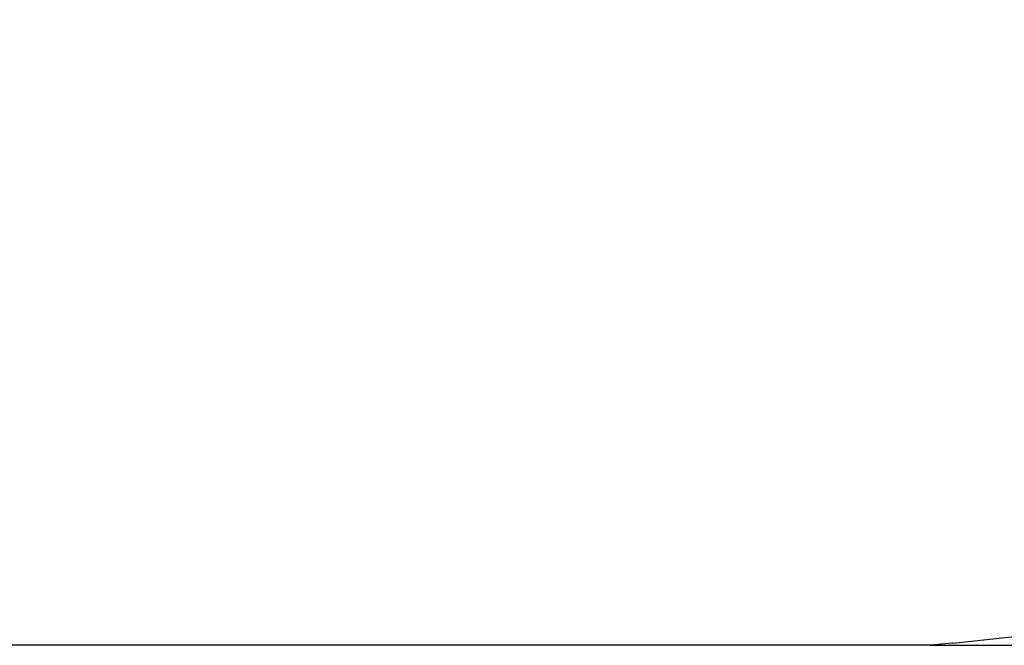
# Model space of a CAD drawing. Units: metres. Extents: x -4257 to 6496, y -3851 to 5594.
# Drawn here: x -104 to 1963, y -3851 to -2537 of the extents above; entities that cross this region are included whole.
import ezdxf

# ---------------------------------------------------------------- set-up
doc = ezdxf.new("R2010")
doc.units = ezdxf.units.M
doc.layers.add('Fallskyddsområde', color=7, linetype='Continuous')
doc.layers.add('Mått', color=7, linetype='Continuous')
doc.styles.add('Legend', font='calibri.ttf')
doc.dimstyles.get("Standard").update_dxf_attribs({"dimtxt": 500, "dimasz": 0.18, "dimexe": 0.18, "dimexo": 0.0625, "dimgap": 0.09, "dimtad": 0, "dimtih": 1, "dimtoh": 1, "dimdec": 0, "dimzin": 0, "dimdsep": 46, "dimtxsty": 'Legend', "dimcen": 0.09, "dimadec": 0, "dimazin": 0, "dimtfac": 1, "dimtdec": 0, "dimtofl": 0, "dimtmove": 0, "dimatfit": 3, "dimfxl": 1, "dimtolj": 1, "dimtzin": 0, "dimarcsym": 0})

# ---------------------------------------------------------------- blocks, each defined once
blk = doc.blocks.new('*D2')
at = {"layer": 'Defpoints', "color": 0, "transparency": 16777216}
for p in [(1065, 3293.7), (1807.7, -3851.3), (5107.5, -3851.3)]:
    blk.add_point(p, dxfattribs=at)
at = {"layer": 'Mått', "color": 0, "lineweight": -2, "transparency": 16777216}
for p, q in [((1065.1, 3293.7), (5107.7, 3293.7)), ((5107.5, 3293.5), (5107.5, -24.5)), ((5107.5, -3851.1), (5107.5, -533.1)), ((1807.8, -3851.3), (5107.7, -3851.3))]:
    blk.add_line(p, q, dxfattribs=at)
at = {"layer": 'Mått', "color": 0, "transparency": 16777216}
for points in [[(5107.5, 3293.5), (5107.5, 3293.5), (5107.5, 3293.7)], [(5107.5, -3851.1), (5107.5, -3851.1), (5107.5, -3851.3)]]:
    blk.add_solid(points, dxfattribs=at)
at = {"layer": 'Mått', "color": 0, "transparency": 16777216, "insert": (5107.5, -278.8), "char_height": 500, "attachment_point": 5, "style": 'Legend'}
blk.add_mtext('\\A1;7145mm', dxfattribs=at)
blk = doc.blocks.new('Fallskydd')
at = {"layer": 'Fallskyddsområde'}
for p, q in [((1855.2, -3846.5), (2004.3, -3831)), ((1807.7, -3851.3), (-1279.4, -3851.3)), ((1855.2, -3846.5), (1807.7, -3851.3))]:
    blk.add_line(p, q, dxfattribs=at)

msp = doc.modelspace()

# ---------------------------------------------------------------- block references
msp.add_blockref('Fallskydd', (0, 0))

# ---------------------------------------------------------------- dimensions: what is measured, and where the dimension line sits
at = {"layer": 'Mått'}
dim = msp.add_linear_dim(base=(5107.5, -3851.3), p1=(1065, 3293.7), p2=(1807.7, -3851.3), angle=90, dimstyle='Standard', override={"dimpost": 'mm'}, dxfattribs=at)
dim.commit()
dim.dimension.update_dxf_attribs({"geometry": '*D2', "text_midpoint": (5107.5, -278.8)})

doc.saveas('drawing.dxf')
